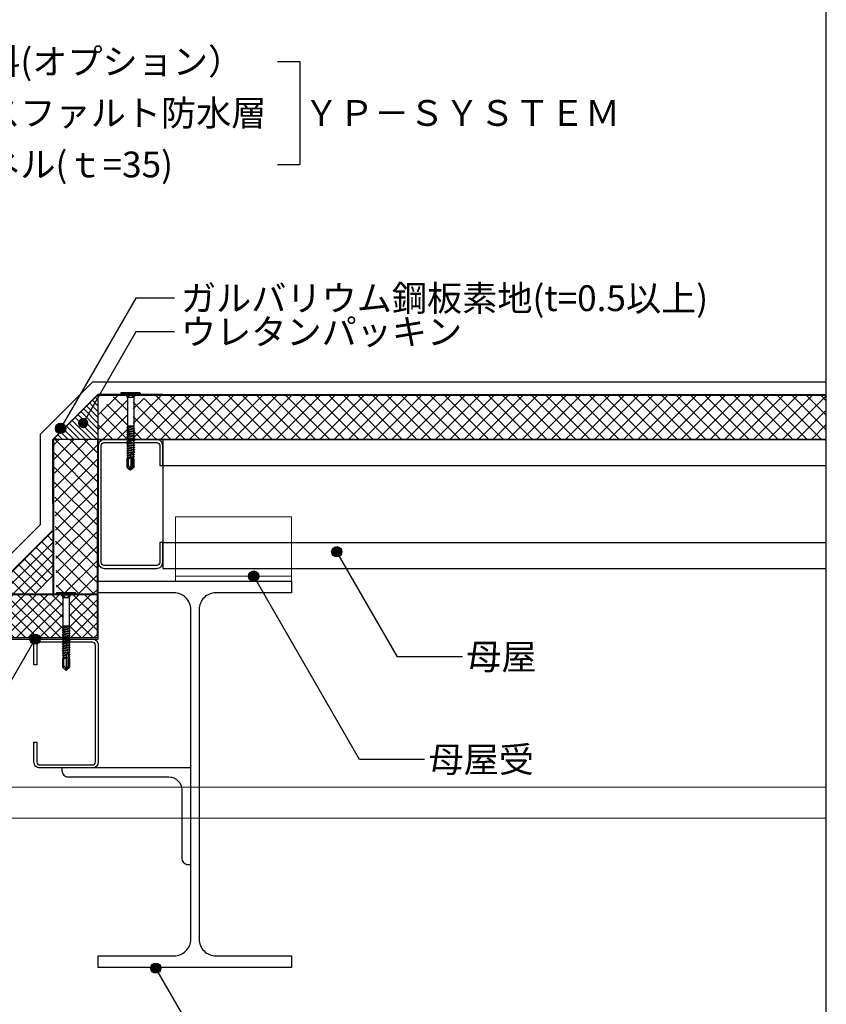
# Model space of a CAD drawing. Units: millimetres. Extents: x 0 to 2760, y 0 to 1910.
# Drawn here: x 1654 to 2280, y 466 to 1231 of the extents above; entities that cross this region are included whole.
import ezdxf
from ezdxf.enums import TextEntityAlignment as Align

# ---------------------------------------------------------------- set-up
doc = ezdxf.new("R2010")
doc.units = ezdxf.units.MM
doc.linetypes.add('HIDDEN', pattern=[0.375, 0.25, -0.125])
doc.layers.get('0').update_dxf_attribs({"plot": 0})
for name, color, linetype in [('BOUSUI', 1, 'Continuous'), ('dannnetu', 6, 'Continuous'), ('doubuti', 5, 'Continuous'), ('HATCH', 9, 'Continuous'), ('KANAMONO', 5, 'Continuous'), ('KANAMONO_SCREW', 4, 'Continuous'), ('MOJI', 7, 'Continuous'), ('TEKKOTU', 7, 'Continuous')]:
    doc.layers.add(name, color=color, linetype=linetype)
doc.styles.add('MSゴシック', font='txt')
pattern_1 = [(45, (-40.002, -90), (-5.61266, 5.61266), []), (135, (-40.002, -90), (-5.61266, -5.61266), [])]

# ---------------------------------------------------------------- blocks, each defined once
blk = doc.blocks.new('yp')
at = {"layer": 'KANAMONO_SCREW', "linetype": 'Continuous'}
for p, q in [((-7.5, 0.7), (-7.5, 0)), ((7.5, 0), (-7.5, 0)), ((-7.5, 0), (-3.96, -0.62)), ((7.2, 1), (-7.2, 1)), ((7.5, 0), (3.96, -0.62)), ((7.5, 0.7), (7.5, 0)), ((3.5, -0.71), (-3.5, -0.71)), ((-3.27, -1.11), (-2.59, -2.27)), ((-2.46, -2.51), (2.46, -2.51)), ((-2.46, -2.77), (-2.46, -25)), ((2.46, -2.77), (2.46, -25)), ((3.27, -1.11), (2.59, -2.27)), ((-2.96, -27.75), (-2.25, -27.34)), ((-2.96, -27.75), (-1.92, -27.59)), ((-2.96, -27.85), (-1.91, -27.68)), ((-2.96, -27.75), (-2.96, -27.85)), ((-2.96, -27.85), (-2.25, -28.26)), ((-2.96, -29.56), (-2.25, -29.15)), ((-2.96, -29.56), (-1.64, -29.35)), ((-2.96, -29.66), (-1.62, -29.45)), ((-2.96, -29.56), (-2.96, -29.66)), ((-2.96, -29.66), (-2.25, -30.07)), ((-2.67, -25.77), (-2.78, -26.14)), ((-2.78, -26.14), (-2.17, -26.05)), ((-2.78, -26.14), (-2.28, -26.43)), ((-2.67, -25.77), (-2.34, -25.58)), ((-2.67, -25.77), (-2.23, -25.68)), ((2.46, -25), (-2.46, -25)), ((-2.38, -25), (-2.34, -25.58)), ((-2.34, -25.58), (0.43, -25)), ((2.34, -25.49), (-2.28, -26.43)), ((-2.28, -26.43), (-2.25, -26.81)), ((-2.25, -27.34), (2.28, -26.45)), ((-2.25, -26.81), (-2.25, -27.34)), ((2.25, -27.35), (-2.25, -28.26)), ((-2.25, -29.15), (2.25, -28.24)), ((-2.25, -28.26), (-2.25, -29.15)), ((2.25, -29.16), (-2.25, -30.07)), ((-2.25, -30.96), (2.25, -30.05)), ((-2.25, -30.07), (-2.25, -30.96)), ((-1.86, -25.48), (-2.23, -25.68)), ((-2.17, -26.05), (-2.23, -25.68)), ((-2.17, -26.05), (-1.72, -26.32)), ((-1.58, -27.2), (-1.92, -27.59)), ((-1.91, -27.68), (-1.92, -27.59)), ((-1.91, -27.68), (-1.44, -28.09)), ((-1.72, -26.32), (-1.86, -25.48)), ((-1.45, -25.51), (-1.86, -25.48)), ((-1.72, -26.32), (-1.38, -25.94)), ((-1.3, -28.95), (-1.64, -29.35)), ((-1.62, -29.45), (-1.64, -29.35)), ((-1.62, -29.45), (-1.15, -29.85)), ((-1.44, -28.09), (-1.58, -27.2)), ((-1.13, -27.47), (-1.58, -27.2)), ((-1.45, -25.51), (0.94, -25)), ((-1.38, -25.94), (-1.45, -25.51)), ((-1.44, -28.09), (-1.12, -27.56)), ((-1.38, -25.94), (2.56, -25.36)), ((-1.15, -29.85), (-1.3, -28.95)), ((-0.85, -29.23), (-1.3, -28.95)), ((-1.15, -29.85), (-0.83, -29.33)), ((-1.13, -27.47), (2.96, -26.84)), ((-1.12, -27.56), (-1.13, -27.47)), ((-1.12, -27.56), (2.96, -26.94)), ((-0.85, -29.23), (2.96, -28.65)), ((-0.83, -29.33), (-0.85, -29.23)), ((-0.83, -29.33), (2.96, -28.75)), ((-0.56, -31), (2.96, -30.46)), ((-0.55, -31.1), (2.96, -30.56)), ((2.96, -26.94), (2.25, -27.35)), ((2.25, -27.35), (2.25, -28.24)), ((2.96, -28.65), (2.25, -28.24)), ((2.96, -28.75), (2.25, -29.16)), ((2.25, -29.16), (2.25, -30.05)), ((2.96, -30.46), (2.25, -30.05)), ((2.96, -30.56), (2.25, -30.97)), ((2.34, -25.49), (2.28, -26.45)), ((2.96, -26.84), (2.28, -26.45)), ((2.56, -25.36), (2.34, -25.49)), ((2.46, -25), (2.56, -25.36)), ((2.96, -26.84), (2.96, -26.94)), ((2.96, -28.65), (2.96, -28.75)), ((2.96, -30.46), (2.96, -30.56)), ((-2.96, -31.37), (-2.25, -30.96)), ((-2.96, -31.37), (-1.35, -31.12)), ((-2.96, -31.47), (-1.34, -31.22)), ((-2.96, -31.37), (-2.96, -31.47)), ((-2.96, -31.47), (-2.25, -31.88)), ((-2.96, -33.18), (-2.25, -32.77)), ((-2.96, -33.18), (-1.07, -32.89)), ((-2.96, -33.28), (-1.05, -32.98)), ((-2.96, -33.18), (-2.96, -33.28)), ((-2.96, -33.28), (-2.25, -33.69)), ((-2.96, -34.99), (-2.25, -34.58)), ((-2.96, -34.99), (-0.79, -34.65)), ((-2.96, -35.09), (-0.77, -34.75)), ((-2.96, -34.99), (-2.96, -35.09)), ((-2.96, -35.09), (-2.25, -35.5)), ((-2.96, -36.8), (-2.25, -36.39)), ((-2.96, -36.8), (-0.5, -36.42)), ((-2.96, -36.9), (-0.49, -36.52)), ((-2.96, -36.8), (-2.96, -36.9)), ((-2.96, -36.9), (-2.25, -37.31)), ((-2.96, -38.61), (-0.22, -38.19)), ((-2.96, -38.61), (-2.25, -38.2)), ((2.25, -30.97), (-2.25, -31.88)), ((-2.25, -32.77), (2.25, -31.86)), ((-2.25, -31.88), (-2.25, -32.77)), ((2.25, -32.78), (-2.25, -33.69)), ((-2.25, -34.58), (2.25, -33.67)), ((-2.25, -33.69), (-2.25, -34.58)), ((2.25, -34.59), (-2.25, -35.5)), ((-2.25, -36.39), (2.25, -35.48)), ((-2.25, -35.5), (-2.25, -36.39)), ((2.25, -36.4), (-2.25, -37.31)), ((-2.25, -38.2), (2.25, -37.29)), ((-2.25, -37.31), (-2.25, -38.2)), ((2.25, -38.21), (-2.25, -39.12)), ((-1.02, -30.71), (-1.35, -31.12)), ((-1.34, -31.22), (-1.35, -31.12)), ((-1.34, -31.22), (-0.87, -31.6)), ((-0.73, -32.46), (-1.07, -32.89)), ((-1.05, -32.98), (-1.07, -32.89)), ((-1.05, -32.98), (-0.59, -33.35)), ((-0.87, -31.6), (-1.02, -30.71)), ((-0.56, -31), (-1.02, -30.71)), ((-0.87, -31.6), (-0.55, -31.1)), ((-0.45, -34.21), (-0.79, -34.65)), ((-0.77, -34.75), (-0.79, -34.65)), ((-0.77, -34.75), (-0.31, -35.11)), ((-0.59, -33.35), (-0.73, -32.46)), ((-0.28, -32.77), (-0.73, -32.46)), ((-0.59, -33.35), (-0.26, -32.86)), ((-0.55, -31.1), (-0.56, -31)), ((-0.17, -35.97), (-0.5, -36.42)), ((-0.49, -36.52), (-0.5, -36.42)), ((-0.49, -36.52), (-0.03, -36.86)), ((-0.31, -35.11), (-0.45, -34.21)), ((0, -34.53), (-0.45, -34.21)), ((-0.31, -35.11), (0.02, -34.63)), ((-0.28, -32.77), (2.96, -32.27)), ((-0.26, -32.86), (-0.28, -32.77)), ((-0.26, -32.86), (2.96, -32.37)), ((0.11, -37.72), (-0.22, -38.19)), ((-0.2, -38.28), (-0.22, -38.19)), ((-0.03, -36.86), (-0.17, -35.97)), ((0.29, -36.3), (-0.17, -35.97)), ((-0.03, -36.86), (0.3, -36.4)), ((0, -34.53), (2.96, -34.08)), ((0.02, -34.63), (0, -34.53)), ((0.02, -34.63), (2.96, -34.18)), ((0.25, -38.61), (0.11, -37.72)), ((0.57, -38.07), (0.11, -37.72)), ((0.25, -38.61), (0.59, -38.16)), ((0.29, -36.3), (2.96, -35.89)), ((0.3, -36.4), (0.29, -36.3)), ((0.3, -36.4), (2.96, -35.99)), ((0.57, -38.07), (2.96, -37.7)), ((0.59, -38.16), (0.57, -38.07)), ((0.59, -38.16), (2.96, -37.8)), ((2.25, -30.97), (2.25, -31.86)), ((2.96, -32.27), (2.25, -31.86)), ((2.96, -32.37), (2.25, -32.78)), ((2.25, -32.78), (2.25, -33.67)), ((2.96, -34.08), (2.25, -33.67)), ((2.96, -34.18), (2.25, -34.59)), ((2.25, -34.59), (2.25, -35.48)), ((2.96, -35.89), (2.25, -35.48)), ((2.96, -35.99), (2.25, -36.4)), ((2.25, -36.4), (2.25, -37.29)), ((2.96, -37.7), (2.25, -37.29)), ((2.96, -37.8), (2.25, -38.21)), ((2.25, -38.21), (2.25, -39.1)), ((2.96, -32.27), (2.96, -32.37)), ((2.96, -34.08), (2.96, -34.18)), ((2.96, -35.89), (2.96, -35.99)), ((2.96, -37.7), (2.96, -37.8)), ((-2.96, -38.71), (-0.2, -38.28)), ((-2.96, -38.61), (-2.96, -38.71)), ((-2.96, -38.71), (-2.25, -39.12)), ((-2.96, -40.42), (0.07, -39.95)), ((-2.96, -40.42), (-2.25, -40.01)), ((-2.96, -40.52), (0.08, -40.05)), ((-2.96, -40.42), (-2.96, -40.52)), ((-2.96, -40.52), (-2.25, -40.93)), ((-2.96, -42.23), (0.35, -41.72)), ((-2.96, -42.33), (0.36, -41.82)), ((-2.96, -42.23), (-2.25, -41.82)), ((-2.96, -42.23), (-2.96, -42.33)), ((-2.96, -42.33), (-2.25, -42.74)), ((-2.96, -44.04), (0.63, -43.49)), ((-2.96, -44.14), (0.65, -43.58)), ((-2.96, -44.04), (-2.25, -43.63)), ((-2.96, -44.04), (-2.96, -44.14)), ((-2.96, -44.14), (-2.25, -44.55)), ((-2.89, -45.8), (0.91, -45.24)), ((-2.89, -45.8), (-2.27, -45.44)), ((-2.89, -45.8), (-2.87, -46)), ((-2.87, -46), (0.87, -45.38)), ((1, -45.69), (-2.3, -46.33)), ((-2.27, -45.44), (2.25, -44.53)), ((-2.25, -45), (-2.27, -45.44)), ((-2.25, -40.01), (2.25, -39.1)), ((-2.25, -39.12), (-2.25, -40.01)), ((2.25, -40.02), (-2.25, -40.93)), ((-2.25, -41.82), (2.25, -40.91)), ((-2.25, -40.93), (-2.25, -41.82)), ((2.25, -41.83), (-2.25, -42.74)), ((-2.25, -43.63), (2.25, -42.72)), ((-2.25, -42.74), (-2.25, -43.63)), ((2.25, -43.64), (-2.25, -44.55)), ((-2.25, -44.55), (-2.25, -45)), ((-0.2, -38.28), (0.25, -38.61)), ((-0.18, -50), (1.26, -44.73)), ((0.39, -39.47), (0.07, -39.95)), ((0.08, -40.05), (0.07, -39.95)), ((0.08, -40.05), (0.54, -40.37)), ((0.67, -41.23), (0.35, -41.72)), ((0.36, -41.82), (0.35, -41.72)), ((0.36, -41.82), (0.82, -42.12)), ((0.54, -40.37), (0.39, -39.47)), ((0.86, -39.83), (0.39, -39.47)), ((0.54, -40.37), (0.87, -39.93)), ((0.96, -42.98), (0.63, -43.49)), ((0.65, -43.58), (0.63, -43.49)), ((0.65, -43.58), (1.1, -43.87)), ((0.82, -42.12), (0.67, -41.23)), ((1.14, -41.6), (0.67, -41.23)), ((0.82, -42.12), (1.16, -41.7)), ((0.86, -39.83), (2.96, -39.51)), ((0.87, -39.93), (0.86, -39.83)), ((0.87, -39.93), (2.96, -39.61)), ((0.87, -45.38), (0.91, -45.24)), ((0.87, -45.38), (1, -45.69)), ((1.26, -44.73), (0.91, -45.24)), ((1.1, -43.87), (0.96, -42.98)), ((1.42, -43.37), (0.96, -42.98)), ((1.1, -43.87), (1.44, -43.46)), ((1.14, -41.6), (2.96, -41.32)), ((1.16, -41.7), (1.14, -41.6)), ((1.16, -41.7), (2.96, -41.42)), ((1.42, -43.37), (2.96, -43.13)), ((1.44, -43.46), (1.42, -43.37)), ((1.44, -43.46), (2.96, -43.23)), ((1.66, -45.13), (2.96, -44.94)), ((1.7, -45.03), (1.66, -45.13)), ((1.67, -45.25), (1.66, -45.13)), ((1.67, -45.25), (2.96, -45.04)), ((1.67, -45.25), (1.88, -45.52)), ((2.27, -45.44), (1.88, -45.52)), ((1.94, -46.44), (1.88, -45.52)), ((2.96, -39.51), (2.25, -39.1)), ((2.96, -39.61), (2.25, -40.02)), ((2.25, -40.02), (2.25, -40.91)), ((2.96, -41.32), (2.25, -40.91)), ((2.96, -41.42), (2.25, -41.83)), ((2.25, -41.83), (2.25, -42.72)), ((2.96, -43.13), (2.25, -42.72)), ((2.96, -43.23), (2.25, -43.64)), ((2.25, -43.64), (2.25, -44.53)), ((2.96, -44.94), (2.25, -44.53)), ((2.96, -45.04), (2.27, -45.44)), ((2.27, -45.44), (2.3, -46.37)), ((2.96, -39.51), (2.96, -39.61)), ((2.96, -41.32), (2.96, -41.42)), ((2.96, -43.13), (2.96, -43.23)), ((2.96, -44.94), (2.96, -45.04)), ((-2.87, -46), (-2.3, -46.33)), ((-2.73, -47.52), (0.42, -47.03)), ((-2.73, -47.52), (-2.33, -47.29)), ((-2.73, -47.52), (-2.69, -47.91)), ((-2.69, -47.91), (0.33, -47.38)), ((-2.69, -47.91), (-2.36, -48.1)), ((-2.57, -49.24), (-0.07, -48.83)), ((-2.57, -49.24), (-2.39, -49.14)), ((-2.57, -49.24), (-2.52, -49.82)), ((-2.52, -49.82), (-0.22, -49.39)), ((-2.52, -49.82), (-2.42, -49.88)), ((-2.5, -57.03), (-2.5, -50)), ((-0.18, -50), (-2.5, -50)), ((-0.02, -49.44), (-2.42, -49.88)), ((-2.42, -49.88), (-2.42, -50)), ((-2.36, -48.1), (-2.39, -49.14)), ((-2.39, -49.14), (0.19, -48.64)), ((0.49, -47.56), (-2.36, -48.1)), ((-2.3, -46.33), (-2.33, -47.29)), ((-2.33, -47.29), (0.73, -46.68)), ((-1.7, -55.58), (-1.7, -50)), ((-0.22, -49.39), (-0.07, -48.83)), ((-0.22, -49.39), (-0.02, -49.44)), ((0.19, -48.64), (-0.07, -48.83)), ((0.09, -49), (1.89, -49)), ((0.33, -47.38), (0.42, -47.03)), ((0.33, -47.38), (0.49, -47.56)), ((0.4, -55.85), (0.4, -47.88)), ((0.73, -46.68), (0.42, -47.03)), ((1.65, -55.75), (1.65, -49)), ((1.94, -46.44), (1.76, -46.83)), ((1.76, -46.83), (2.81, -46.66)), ((1.78, -47.13), (1.76, -46.83)), ((1.78, -47.13), (2.78, -46.95)), ((1.78, -47.13), (1.98, -47.28)), ((2.04, -48.28), (1.85, -48.51)), ((1.85, -48.51), (2.65, -48.38)), ((1.88, -49), (1.85, -48.51)), ((1.88, -49), (2.6, -48.87)), ((1.88, -49), (2.09, -49.05)), ((1.94, -46.44), (2.3, -46.37)), ((2.33, -47.22), (1.98, -47.28)), ((2.04, -48.28), (1.98, -47.28)), ((2, -56.79), (2, -49.03)), ((2.04, -48.28), (2.36, -48.22)), ((2.39, -48.99), (2.09, -49.05)), ((2.14, -50), (2.09, -49.05)), ((2.5, -50), (2.14, -50)), ((2.81, -46.66), (2.3, -46.37)), ((2.78, -46.95), (2.33, -47.22)), ((2.33, -47.22), (2.36, -48.22)), ((2.65, -48.38), (2.36, -48.22)), ((2.6, -48.87), (2.39, -48.99)), ((2.39, -48.99), (2.42, -50)), ((2.5, -50), (2.5, -57.03)), ((2.65, -48.38), (2.6, -48.87)), ((2.81, -46.66), (2.78, -46.95)), ((-2.07, -56.54), (-2.5, -57.03)), ((-2.5, -57.03), (-0.2, -58.96)), ((-1.28, -56.49), (-0.98, -56.74)), ((-0.23, -57.97), (0, -59)), ((-0.2, -58.96), (0, -59)), ((-0.01, -56.56), (0.4, -55.85)), ((0.16, -58.34), (0, -59)), ((0, -59), (0.2, -58.96)), ((1.65, -55.75), (0.16, -58.34)), ((2, -56.79), (0.16, -58.34)), ((0.16, -58.34), (0.2, -58.96)), ((2.5, -57.03), (0.2, -58.96)), ((2, -56.79), (2.5, -57.03))]:
    blk.add_line(p, q, dxfattribs=at)
at = {"layer": 'KANAMONO_SCREW', "linetype": 'HIDDEN'}
for p, q in [((-3.3, 1), (-1.91, -1.8)), ((3.3, 1), (1.9, -1.8)), ((0, -2.81), (-1.91, -1.8)), ((0, -2.81), (1.9, -1.8))]:
    blk.add_line(p, q, dxfattribs=at)
at = {"layer": 'KANAMONO_SCREW', "linetype": 'Continuous'}
for centre, radius, start, end in [((-7.2, 0.7), 0.3, 90, 180), ((7.2, 0.7), 0.3, 0, 90), ((-4.13, -1.61), 1, 30, 80), ((-3.46, -2.77), 1, 0, 30), ((3.46, -2.77), 1, 150, 180), ((4.13, -1.61), 1, 100, 150), ((1.45, -46.05), 1.05, 76.45414, 105.11499), ((-3.15, -55.58), 1.45, 318.21456, 0), ((-1.64, -56.92), 0.571, 50, 138.21456), ((-0.51, -55.58), 1.19, 180, 230), ((-0.57, -56.24), 0.642, 230, 330), ((-2.43, -58.46), 2.25, 12.5, 50), ((1.69, -57.55), 1.97, 150, 192.5)]:
    blk.add_arc(centre, radius, start, end, dxfattribs=at)

msp = doc.modelspace()

# ---------------------------------------------------------------- hatches: boundary and pattern name
at = {"layer": 'HATCH'}
h = msp.add_hatch(dxfattribs=at)
h.set_pattern_fill('ANSI31', color=256, angle=270, style=0)
h.set_pattern_definition([(315, (-40.0017, -2060), (2.245064, 2.245064), [])])
h.paths.add_polyline_path([(1714.996693, 940), (1679.996693, 905), (1714.996693, 905)])
h = msp.add_hatch(dxfattribs=at)
h.set_pattern_fill('ANSI37', color=256, scale=2.5, style=0)
h.set_pattern_definition(pattern_1)
h.paths.add_polyline_path([(1714.996693, 924.86857615), (1714.996693, 921.56183366, -0.1401436493), (1714.996693, 919.36272628), (1714.996693, 905.35), (1735.53760209, 905.35), (1737.721693, 905.99932432), (1737.721693, 913.9), (1737.871693, 913.9), (1737.871693, 938.7), (1736.99896573, 939.5), (1727.76729602, 939.5)])
h = msp.add_hatch(dxfattribs=at)
h.set_pattern_fill('ANSI37', color=256, scale=2.5, style=0)
h.set_pattern_definition(pattern_1)
h.paths.add_polyline_path([(2280, 939.5), (1754.15219266, 939.5, -0.6706826133), (1746.75061344, 939.5), (1742.99442027, 939.5), (1742.121693, 938.7), (1742.121693, 913.9), (1742.271693, 913.9), (1742.271693, 907.125), (1742.096693, 907.3), (1741.596693, 907.15135135), (1741.596693, 906.6), (1742.096693, 906.1), (1741.596693, 905.95135135), (1741.596693, 905.4), (1741.646693, 905.35), (2280, 905.35)])
h = msp.add_hatch(dxfattribs=at)
h.set_pattern_fill('ANSI37', color=256, scale=2.5, style=0)
h.set_pattern_definition(pattern_1)
h.paths.add_polyline_path([(1714.646693, 905), (1680.496693, 905), (1682.496693, 785.7, -0.4142135624), (1682.796693, 786), (1697.196693, 786, -0.4142135624), (1697.496693, 785.7), (1697.496693, 785), (1713.996693, 785), (1713.996693, 850)])
h = msp.add_hatch(dxfattribs=at)
h.set_pattern_fill('ANSI37', color=256, scale=2, style=0)
h.set_pattern_definition([(135, (2659.1095, -198.149), (4.490128, 4.490128), []), (45, (2659.1095, -198.149), (4.490128, -4.490128), [])])
h.paths.add_polyline_path([(1679.996693, 835), (1679.996693, 799.64466094), (1665.35203206, 785), (1629.996693, 785)])
h = msp.add_hatch(dxfattribs=at)
h.set_pattern_fill('ANSI37', color=256, scale=2, style=0)
h.set_pattern_definition([(45, (-2880, 2030), (-4.490128, 4.490128), []), (135, (-2880, 2030), (-4.490128, -4.490128), [])])
h.paths.add_polyline_path([(1687.536693, 782.22541004, 0.3263147972), (1686.84090757, 783.17801358, 0.4785247957), (1685.86382143, 784.3908578), (1685.26052091, 784.5), (1511.45884848, 784.5, -0.3014604825), (1507.77399999, 782.0562428), (1507.77399999, 770.76943602, -0.4142135624), (1511.77399999, 766.76943602, -1), (1503.77399999, 766.76943602, -0.4142135624), (1507.77399999, 770.76943602), (1507.77399999, 782.0562428, -0.3014604825), (1504.0891515, 784.5), (1432.496693, 784.5), (1432.496693, 750.35), (1614.996693, 750.35), (1614.996693, 751), (1662.07722229, 751, -0.7745966692), (1669.82318898, 751), (1687.746693, 751), (1687.746693, 751.31452995), (1686.89974832, 751.80351368), (1687.036693, 751.82444864), (1687.746693, 752.23436733), (1687.746693, 753.12452995), (1686.89974832, 753.61351368), (1687.036693, 753.63444864), (1687.746693, 754.04436733), (1687.746693, 754.93452995), (1686.89974832, 755.42351368), (1687.036693, 755.44444864), (1687.746693, 755.85436733), (1687.746693, 756.74452995), (1686.89974832, 757.23351368), (1687.036693, 757.25444864), (1687.746693, 757.66436733), (1687.746693, 758.19), (1687.72013018, 758.569866), (1687.22120194, 758.85792235), (1687.36047517, 759.36209145), (1687.66036648, 759.42452669), (1687.62012547, 760), (1687.536693, 760)])
h = msp.add_hatch(dxfattribs=at)
h.set_pattern_fill('ANSI37', color=256, scale=2, style=0)
h.set_pattern_definition([(45, (-40.0017, -2060), (-4.490128, 4.490128), []), (135, (-40.0017, -2060), (-4.490128, -4.490128), [])])
h.paths.add_polyline_path([(1713.996693, 784.65), (1693.59442027, 784.65), (1692.121693, 783.3), (1692.121693, 758.5), (1692.271693, 758.5), (1692.271693, 751.925), (1692.096693, 751.9), (1691.596693, 751.75135135), (1691.596693, 751.2), (1691.796693, 751), (1713.996693, 751)])
at = {"layer": 'MOJI'}
h = msp.add_hatch(color=256, dxfattribs=at)
edge = h.paths.add_edge_path()
edge.add_arc((1703.20748837, 917.86333865), 4, 0, 360)
h = msp.add_hatch(color=256, dxfattribs=at)
edge = h.paths.add_edge_path()
edge.add_arc((1685.74352255, 913.73467645), 4, 0, 360)
h = msp.add_hatch(color=256, dxfattribs=at)
edge = h.paths.add_edge_path()
edge.add_arc((1900.07453838, 817.86073871), 4, 0, 360)
h = msp.add_hatch(color=256, dxfattribs=at)
edge = h.paths.add_edge_path()
edge.add_arc((1835.57648045, 799.00005305), 4, 0, 360)
h = msp.add_hatch(color=256, dxfattribs=at)
edge = h.paths.add_edge_path()
edge.add_arc((1665.95020564, 750), 4, 0, 360)
h = msp.add_hatch(color=256, dxfattribs=at)
edge = h.paths.add_edge_path()
edge.add_arc((1759.61080884, 494.44452382), 4, 0, 360)

# ---------------------------------------------------------------- linework, layer by layer
msp.add_lwpolyline([(480, 295), (2280, 295), (2280, 1495), (480, 1495)], close=True)
at = {"layer": 'BOUSUI'}
msp.add_lwpolyline([(1397.03796282, 795), (1625.85455738, 795), (1669.996693, 839.14213562), (1669.996693, 909.14213562), (1710.85455738, 950), (2280, 950)], dxfattribs=at)
at = {"layer": 'dannnetu'}
for p, q in [((1714.996693, 940), (2280, 940)), ((1714.996693, 905), (1714.996693, 940)), ((1714.996693, 939.5), (2280, 939.5)), ((1679.996693, 785), (1679.996693, 905)), ((1714.996693, 905), (1679.996693, 905)), ((1680.496693, 785), (1680.496693, 905)), ((1714.646693, 850), (1714.646693, 905)), ((1714.996693, 905.35), (2280, 905.35)), ((1714.996693, 905), (2280, 905)), ((1714.996693, 850), (1714.996693, 905)), ((1679.996693, 835), (1629.996693, 785)), ((1679.996693, 799.64466094), (1665.35203206, 785)), ((1713.996693, 785), (1432.496693, 785)), ((1713.996693, 784.5), (1432.496693, 784.5))]:
    msp.add_line(p, q, dxfattribs=at)
at = {"layer": 'doubuti'}
for p, q in [((1764.996693, 905), (2280, 905)), ((1764.996693, 905), (1764.996693, 805)), ((1764.996693, 885), (2280, 885)), ((1764.996693, 825), (2280, 825)), ((1764.996693, 805), (2280, 805))]:
    msp.add_line(p, q, dxfattribs=at)
at = {"layer": 'KANAMONO', "lineweight": 5}
for p, q in [((1864.996693, 845), (1774.996693, 845)), ((1774.996693, 845), (1774.996693, 805)), ((1864.996693, 805), (1864.996693, 845)), ((1864.996693, 799), (1774.996693, 799))]:
    msp.add_line(p, q, dxfattribs=at)
at = {"layer": 'KANAMONO'}
for points in [[(1764.996693, 940), (1714.996693, 940), (1679.996693, 905), (1679.996693, 855), (1679.596693, 855), (1679.596693, 905.16568542), (1714.83100758, 940.4), (1764.996693, 940.4)], [(1614.996693, 750), (1714.996693, 750), (1714.996693, 850), (1713.996693, 850), (1713.996693, 751), (1614.996693, 751)]]:
    msp.add_lwpolyline(points, close=True, dxfattribs=at)
for points in [[(1764.996693, 809.6), (1764.996693, 825), (1762.696693, 825), (1762.696693, 809.6, -0.4142135624), (1760.396693, 807.3), (1719.596693, 807.3, -0.4142135624), (1717.296693, 809.6), (1717.296693, 900.4, -0.4142135624), (1719.596693, 902.7), (1760.396693, 902.7, -0.4142135624), (1762.696693, 900.4), (1762.696693, 885), (1764.996693, 885), (1764.996693, 900.4, 0.4142135624), (1760.396693, 905), (1719.596693, 905, 0.4142135624), (1714.996693, 900.4), (1714.996693, 809.6, 0.4142135624), (1719.596693, 805), (1760.396693, 805, 0.4142135624)], [(1664.996693, 654.6), (1664.996693, 670), (1667.296693, 670), (1667.296693, 654.6, 0.4142135624), (1669.596693, 652.3), (1710.396693, 652.3, 0.4142135624), (1712.696693, 654.6), (1712.696693, 745.4, 0.4142135624), (1710.396693, 747.7), (1669.596693, 747.7, 0.4142135624), (1667.296693, 745.4), (1667.296693, 730), (1664.996693, 730), (1664.996693, 745.4, -0.4142135624), (1669.596693, 750), (1710.396693, 750, -0.4142135624), (1714.996693, 745.4), (1714.996693, 654.6, -0.4142135624), (1710.396693, 650), (1669.596693, 650, -0.4142135624)]]:
    msp.add_lwpolyline(points, format="xyb", close=True, dxfattribs=at)
at = {"layer": 'KANAMONO', "lineweight": 5, "ltscale": 20}
msp.add_lwpolyline([(1864.996693, 795), (1774.996693, 795), (1774.996693, 805), (1864.996693, 805)], close=True, dxfattribs=at)
at = {"layer": 'KANAMONO', "ltscale": 20}
msp.add_lwpolyline([(1786.746693, 575), (1786.746693, 650), (1686.746693, 650), (1686.746693, 648, 0.4142135624), (1691.746693, 643), (1769.746693, 643, -0.4142135624), (1779.746693, 633), (1779.746693, 580, 0.4142135624), (1784.746693, 575)], format="xyb", close=True, dxfattribs=at)
at = {"layer": 'MOJI', "linetype": 'Continuous'}
for p, q in [((1854.14914638, 1198.7188353), (1871.43717398, 1198.7188353)), ((1871.43717398, 1198.7188353), (1871.43717398, 1118.7188353)), ((1854.14914638, 1118.7188353), (1871.43717398, 1118.7188353))]:
    msp.add_line(p, q, dxfattribs=at)
at = {"layer": 'MOJI'}
for points in [[(1774.12184469, 1014.84889647), (1744.12184469, 1014.84889647), (1685.74352255, 913.73467645)], [(1774.12184469, 988.72908255), (1744.12184469, 988.72908255), (1703.16832768, 917.79551034)], [(1997.56997844, 736.35505956), (1947.13186418, 736.35505956), (1900.07453838, 817.86073871)], [(1968.26085012, 656.54535996), (1917.82273585, 656.54535996), (1835.57648045, 799.00005305)], [(1492.95018854, 494.03586895), (1518.16924567, 494.03586895), (1665.95020564, 750)], [(1878.03558812, 376.68816578), (1827.59747385, 376.68816578), (1759.61080884, 494.44452382)]]:
    msp.add_lwpolyline(points, dxfattribs=at)
for centre in [(1685.74352255, 913.73467645), (1685.74352255, 913.73467645), (1900.07453838, 817.86073871), (1835.57648045, 799.00005305), (1665.95020564, 750), (1759.61080884, 494.44452382)]:
    msp.add_circle(centre, 4, dxfattribs=at)
at = {"layer": 'TEKKOTU', "lineweight": 5, "ltscale": 20}
for p, q in [((1139.996693, 635), (2280, 635)), ((1139.996693, 611), (2280, 611))]:
    msp.add_line(p, q, dxfattribs=at)
at = {"layer": 'TEKKOTU', "ltscale": 20}
msp.add_lwpolyline([(1864.996693, 504), (1864.996693, 495), (1714.996693, 495), (1714.996693, 504), (1773.746693, 504, 0.4142135624), (1786.746693, 517), (1786.746693, 773, 0.4142135624), (1773.746693, 786), (1714.996693, 786), (1714.996693, 795), (1864.996693, 795), (1864.996693, 786), (1806.246693, 786, 0.4142135624), (1793.246693, 773), (1793.246693, 517, 0.4142135624), (1806.246693, 504)], format="xyb", close=True, dxfattribs=at)

# ---------------------------------------------------------------- block references
at = {"layer": 'KANAMONO_SCREW'}
for p in [(1739.996693, 940.4), (1689.996693, 785)]:
    msp.add_blockref('yp', p, dxfattribs=at)

# ---------------------------------------------------------------- texts
at = {"layer": 'MOJI', "style": 'MSゴシック'}
for s, p in [('保護塗料(オプション）', (1545.3500552, 1198.7188353)), ('積層アスファルト防水層', (1545.3500552, 1158.7188353)), ('ＹＰ－ＳＹＳＴＥＭ', (1874.43717398, 1158.7188353)), ('ＹＰパネル(ｔ=35)', (1545.3500552, 1118.7188353)), ('ガルバリウム鋼板素地(t=0.5以上)', (1779.12184469, 1014.84889647)), ('ウレタンパッキン', (1779.12184469, 988.72908255)), ('母屋', (2000.56997844, 736.35505956)), ('母屋受', (1971.26085012, 656.54535996))]:
    msp.add_text(s, height=20, dxfattribs=at).set_placement(p, align=Align.MIDDLE_LEFT)

doc.saveas('drawing.dxf')
